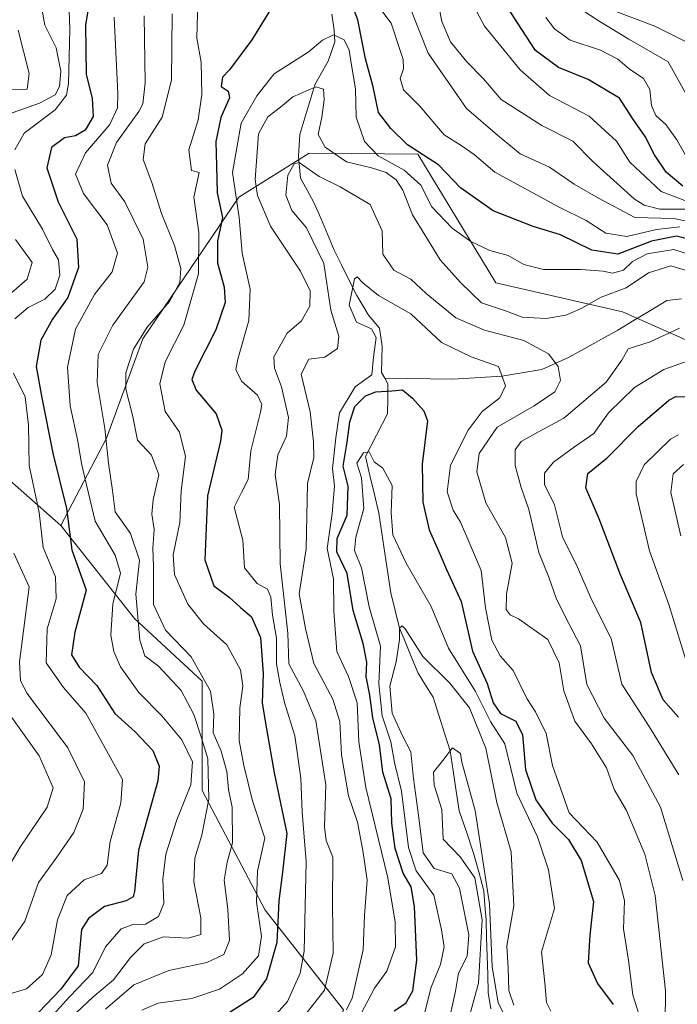
# Model space of a CAD drawing. Units: metres. Extents: x 603080 to 606471, y 4793992 to 4796357.
# Drawn here: x 604675 to 604812, y 4794186 to 4794391 of the extents above; entities that cross this region are included whole.
import ezdxf

# ---------------------------------------------------------------- set-up
doc = ezdxf.new("R2010")
doc.units = ezdxf.units.M
doc.header["$MEASUREMENT"] = 0
for name, color, linetype, lineweight in [('Arbolado forestal CxS', 92, 'Continuous', 0), ('Corriente natural lineal', 142, 'Continuous', 13), ('Curva de nivel maestra', 36, 'Continuous', 30), ('Curva de nivel normal', 36, 'Continuous', 0), ('Matorral CxS', 135, 'Continuous', 0)]:
    doc.layers.add(name, color=color, linetype=linetype, lineweight=lineweight)

# ---------------------------------------------------------------- blocks, each defined once
blk = doc.blocks.new('*U179')
at = {"layer": 'Curva de nivel normal', "color": 36, "linetype": 'Continuous', "lineweight": 0}
for points in [[(604725.35, 4794180.97, 95), (604730.69, 4794186.93, 95), (604733.3, 4794192.79, 95), (604734.14, 4794197.33, 95), (604734.57, 4794215.93, 95), (604733.74, 4794226.24, 95), (604733.4, 4794233.24, 95), (604732.18, 4794242.06, 95), (604730.01, 4794248.98, 95), (604729.08, 4794253.12, 95), (604728.35, 4794257, 95), (604728.38, 4794262.35, 95), (604727.54, 4794267.13, 95), (604727.21, 4794270.82, 95), (604726.51, 4794272.54, 95), (604724.36, 4794273.66, 95), (604721.73, 4794276.94, 95), (604721.39, 4794282.65, 95), (604719.6, 4794289.51, 95), (604721.14, 4794292.57, 95), (604722.5, 4794295.24, 95), (604723.04, 4794301.23, 95), (604725.09, 4794309.23, 95), (604725.31, 4794310.84, 95), (604724.46, 4794312.76, 95), (604721.1, 4794315.71, 95), (604719.95, 4794318.14, 95), (604720.35, 4794320.29, 95), (604722.64, 4794328.31, 95), (604722.89, 4794334.82, 95), (604721.25, 4794342.26, 95), (604720.66, 4794349.65, 95), (604719.22, 4794359.03, 95), (604721.04, 4794369.28, 95), (604724.33, 4794374.9, 95), (604727.91, 4794379.48, 95), (604734.94, 4794384.03, 95), (604737.95, 4794386.48, 95), (604740.18, 4794387.59, 95), (604742.44, 4794386.55, 95), (604743.48, 4794384.43, 95), (604743.94, 4794381.3, 95), (604744.76, 4794376.39, 95), (604744.94, 4794370.52, 95), (604746.62, 4794365.44, 95), (604749.5, 4794362.5, 95), (604754.85, 4794359.48, 95), (604758.32, 4794356.37, 95), (604760.61, 4794351.91, 95), (604764.81, 4794347.43, 95), (604768.7, 4794344.69, 95), (604772.63, 4794342.85, 95), (604776.47, 4794341.81, 95), (604779.69, 4794339.9, 95), (604783.8, 4794338.86, 95), (604791.63, 4794338.86, 95), (604796.19, 4794338.54, 95), (604798.13, 4794338.08, 95), (604800.39, 4794338.77, 95), (604802.3, 4794340.51, 95), (604805.35, 4794342.16, 95), (604810.83, 4794343.05, 95), (604814.55, 4794341.82, 95)], [(604814, 4794320, 95), (604808.81, 4794318.13, 95), (604802.67, 4794314.35, 95), (604797.29, 4794309.13, 95), (604794.25, 4794304.82, 95), (604790.25, 4794302.06, 95), (604785.88, 4794298.86, 95), (604784, 4794296.56, 95), (604783.98, 4794294.24, 95), (604786.09, 4794290, 95), (604787.76, 4794283.4, 95), (604790.88, 4794277.07, 95), (604793.78, 4794270.35, 95), (604797.81, 4794262.28, 95), (604800.09, 4794252.8, 95), (604805.75, 4794243.97, 95), (604811.86, 4794233.96, 95)]]:
    blk.add_polyline3d(points, dxfattribs=at)
blk = doc.blocks.new('*U184')
at = {"layer": 'Curva de nivel normal', "color": 36, "linetype": 'Continuous', "lineweight": 0}
for points in [[(604907.84, 4794393.89, 135), (604898.15, 4794384.56, 135), (604881.01, 4794374.43, 135), (604874.91, 4794370.62, 135), (604865.3, 4794366.82, 135), (604850.68, 4794362.83, 135), (604842.31, 4794358.99, 135), (604835.19, 4794356.28, 135), (604830.2, 4794352.7, 135), (604826.7, 4794352.19, 135), (604823.05, 4794356.68, 135), (604817.22, 4794368.4, 135), (604809.69, 4794382.01, 135), (604801.51, 4794386.71, 135), (604795.68, 4794390.26, 135), (604791.42, 4794392.98, 135)], [(604679.57, 4794393.83, 135), (604680.33, 4794389.59, 135), (604682.66, 4794384.93, 135), (604683.59, 4794380.05, 135), (604683.34, 4794376.84, 135), (604682.43, 4794375.13, 135), (604679.21, 4794373.4, 135), (604671.57, 4794370.74, 135)], [(604674.24, 4794345.12, 135), (604677.65, 4794340.35, 135), (604676.66, 4794336.85, 135), (604672.89, 4794333.61, 135)], [(604673.85, 4794280.01, 135), (604677.04, 4794272.98, 135), (604675.06, 4794257.44, 135), (604675.28, 4794253.45, 135), (604676.66, 4794250.85, 135), (604685.04, 4794239.58, 135), (604688.55, 4794232.49, 135), (604688.27, 4794226.83, 135), (604686.32, 4794221.96, 135), (604682.8, 4794216.83, 135), (604678.95, 4794211.57, 135), (604676.15, 4794203.57, 135), (604673.13, 4794199.13, 135)]]:
    blk.add_polyline3d(points, dxfattribs=at)
blk = doc.blocks.new('*U189')
at = {"layer": 'Curva de nivel normal', "color": 36, "linetype": 'Continuous', "lineweight": 0}
for points in [[(604730.79, 4794179.64, 90), (604738.37, 4794189.24, 90), (604740.14, 4794196.9, 90), (604740, 4794206.9, 90), (604740.1, 4794216.87, 90), (604738.72, 4794220.34, 90), (604738.31, 4794223.16, 90), (604738.61, 4794231.91, 90), (604736.57, 4794245.15, 90), (604733.97, 4794251.34, 90), (604730.94, 4794257.01, 90), (604730.71, 4794263.35, 90), (604729.17, 4794277.78, 90), (604729.01, 4794290.09, 90), (604728.13, 4794296.32, 90), (604728.67, 4794300.39, 90), (604730.48, 4794304.29, 90), (604730.89, 4794308.13, 90), (604729.45, 4794314.54, 90), (604727.98, 4794318.36, 90), (604727.83, 4794320.73, 90), (604730.63, 4794325.65, 90), (604733.57, 4794328.2, 90), (604735.28, 4794331.28, 90), (604735.34, 4794334.46, 90), (604733.38, 4794338.52, 90), (604727.16, 4794347.85, 90), (604724.47, 4794354.26, 90), (604723.94, 4794357.56, 90), (604724.66, 4794367.06, 90), (604726.55, 4794370.58, 90), (604729.19, 4794372.56, 90), (604731.78, 4794374.71, 90), (604736.54, 4794376.83, 90), (604738.14, 4794376.34, 90), (604738.3, 4794374.07, 90), (604737.82, 4794370.52, 90), (604737.01, 4794366.89, 90), (604738.5, 4794364.25, 90), (604742.94, 4794361.24, 90), (604748.08, 4794360, 90), (604751.14, 4794359, 90), (604753.21, 4794357.48, 90), (604754.58, 4794355.36, 90), (604756.64, 4794350.25, 90), (604759.15, 4794346.08, 90), (604762.35, 4794340.86, 90), (604766.54, 4794336.18, 90), (604770.93, 4794331.95, 90), (604775.9, 4794330.28, 90), (604779.38, 4794328.97, 90), (604784.32, 4794328.67, 90), (604788.46, 4794329.38, 90), (604791.79, 4794330.83, 90), (604795.8, 4794333.14, 90), (604800.95, 4794335.04, 90), (604805.56, 4794338.17, 90), (604810.2, 4794339.67, 90), (604814.15, 4794338.43, 90)], [(604812, 4794326.72, 90), (604805.97, 4794323.86, 90), (604801.4, 4794322.38, 90), (604800.04, 4794320.02, 90), (604796.82, 4794315.5, 90), (604788.02, 4794308.01, 90), (604782.64, 4794305.09, 90), (604779.15, 4794303.13, 90), (604777.91, 4794301.42, 90), (604777.9, 4794298.18, 90), (604779.14, 4794293.58, 90), (604780.78, 4794289.02, 90), (604782.86, 4794280.14, 90), (604784.94, 4794274.97, 90), (604786.47, 4794270.4, 90), (604789.03, 4794265.39, 90), (604791.48, 4794260.76, 90), (604792.78, 4794252.74, 90), (604796.41, 4794245.7, 90), (604802.37, 4794237.99, 90), (604808.07, 4794227.27, 90), (604812.72, 4794211.99, 90)]]:
    blk.add_polyline3d(points, dxfattribs=at)
blk = doc.blocks.new('*U199')
at = {"layer": 'Curva de nivel normal', "color": 36, "linetype": 'Continuous', "lineweight": 0}
blk.add_polyline3d([(604777.64, 4794186.12, 65), (604776.63, 4794189.17, 65), (604776.44, 4794193.82, 65), (604776.22, 4794198.44, 65), (604777.63, 4794206.74, 65), (604777.1, 4794218, 65), (604774.14, 4794228.24, 65), (604771.81, 4794239.46, 65), (604768.43, 4794247.87, 65), (604764.36, 4794253.02, 65), (604758.75, 4794258.56, 65), (604755.06, 4794264.3, 65), (604754.44, 4794264.92, 65), (604753.89, 4794264.43, 65), (604753.93, 4794262.03, 65), (604753.2, 4794257.42, 65), (604751.89, 4794252.36, 65), (604752.39, 4794246.73, 65), (604754.53, 4794242.02, 65), (604756.29, 4794238.74, 65), (604756.84, 4794233.18, 65), (604757.84, 4794225.61, 65), (604758.85, 4794217.75, 65), (604761.1, 4794214.5, 65), (604764.74, 4794213.41, 65), (604766.36, 4794210.42, 65), (604768.28, 4794200.73, 65), (604767.94, 4794196.28, 65), (604766.18, 4794192.77, 65), (604765.56, 4794189.03, 65), (604764.13, 4794182.77, 65)], dxfattribs=at)
blk = doc.blocks.new('*U202')
at = {"layer": 'Curva de nivel normal', "color": 36, "linetype": 'Continuous', "lineweight": 0}
for points in [[(604672.64, 4794188.35, 130), (604676.48, 4794189.54, 130), (604679.84, 4794192.51, 130), (604681.64, 4794196.62, 130), (604682.94, 4794203.84, 130), (604684.95, 4794208.92, 130), (604688.44, 4794212.14, 130), (604692.04, 4794213.5, 130), (604693.26, 4794215.17, 130), (604693.89, 4794220.14, 130), (604696.1, 4794228.1, 130), (604696.39, 4794233.01, 130), (604688.83, 4794246.77, 130), (604684.14, 4794252.12, 130), (604680.59, 4794257.2, 130), (604680.75, 4794264.3, 130), (604682.64, 4794270.5, 130), (604682.54, 4794275.06, 130), (604679.97, 4794281.14, 130), (604679.1, 4794288.42, 130), (604677.04, 4794298.16, 130), (604676.91, 4794306.55, 130), (604676.24, 4794312.46, 130), (604673.79, 4794317.37, 130)], [(604674.04, 4794328.66, 130), (604676.82, 4794330.96, 130), (604680.29, 4794332.74, 130), (604682.44, 4794334.76, 130), (604683.44, 4794337.72, 130), (604683.14, 4794340.85, 130), (604681.92, 4794343, 130), (604679.78, 4794347.23, 130), (604675.65, 4794354.1, 130), (604674.08, 4794359.64, 130)], [(604674.1, 4794363.71, 130), (604676.03, 4794367.16, 130), (604682.46, 4794372.05, 130), (604684.76, 4794375.07, 130), (604685.23, 4794377.48, 130), (604685.49, 4794388.72, 130), (604685.2, 4794396.62, 130), (604686.16, 4794410.3, 130), (604685.8, 4794423.38, 130), (604687.04, 4794431.1, 130), (604690.53, 4794436.43, 130), (604694, 4794441.64, 130), (604694.09, 4794449.36, 130), (604694.96, 4794456.52, 130), (604694.65, 4794459.52, 130), (604693.72, 4794460.84, 130), (604688.55, 4794465.24, 130), (604686.02, 4794468.39, 130), (604686.07, 4794473, 130), (604688.43, 4794485.57, 130), (604688.06, 4794495.98, 130), (604686.76, 4794510.68, 130), (604685.14, 4794518.62, 130), (604683.8, 4794522.41, 130)], [(604784.28, 4794391.2, 130), (604786.06, 4794388.81, 130), (604789.33, 4794386.5, 130), (604795.6, 4794384.38, 130), (604799.25, 4794382.52, 130), (604801.55, 4794380.56, 130), (604804.54, 4794378.56, 130), (604805.89, 4794376.23, 130), (604806.24, 4794372.94, 130), (604807.15, 4794370.84, 130), (604809.16, 4794369, 130), (604811.46, 4794365.77, 130), (604814.72, 4794360.02, 130)]]:
    blk.add_polyline3d(points, dxfattribs=at)
blk = doc.blocks.new('*U220')
at = {"layer": 'Curva de nivel normal', "color": 36, "linetype": 'Continuous', "lineweight": 0}
blk.add_polyline3d([(604776.55, 4794182.38, 60), (604774.39, 4794186.59, 60), (604773.17, 4794194.16, 60), (604772.57, 4794207.14, 60), (604769.59, 4794226.57, 60), (604766.87, 4794236.57, 60), (604766.54, 4794238.38, 60), (604764.92, 4794239.57, 60), (604762.93, 4794236.92, 60), (604760.96, 4794234.5, 60), (604761.12, 4794231.79, 60), (604762.7, 4794226.74, 60), (604762.99, 4794220.57, 60), (604766.49, 4794216.9, 60), (604769.57, 4794212.55, 60), (604771.06, 4794203.83, 60), (604770.31, 4794190.72, 60), (604768.19, 4794182.88, 60)], dxfattribs=at)
blk = doc.blocks.new('*U226')
at = {"layer": 'Curva de nivel normal', "color": 36, "linetype": 'Continuous', "lineweight": 0}
blk.add_polyline3d([(604785.29, 4794184.9, 70), (604784.44, 4794186.72, 70), (604784.1, 4794190.8, 70), (604783.4, 4794197.23, 70), (604786.06, 4794206.24, 70), (604784.86, 4794214.24, 70), (604782.56, 4794221.06, 70), (604778.28, 4794230.12, 70), (604775.74, 4794240.36, 70), (604772.77, 4794245.06, 70), (604769.7, 4794251.24, 70), (604764.07, 4794260.24, 70), (604760.5, 4794268.92, 70), (604755.32, 4794277.89, 70), (604752.52, 4794283.82, 70), (604752.15, 4794288.37, 70), (604752.36, 4794294.06, 70), (604750.44, 4794297.65, 70), (604748.66, 4794298.94, 70), (604747.63, 4794301.01, 70), (604746.42, 4794300.83, 70), (604745.06, 4794298.67, 70), (604746.05, 4794295.65, 70), (604746.54, 4794289.26, 70), (604744.82, 4794283.33, 70), (604744.55, 4794280.5, 70), (604746.01, 4794276.94, 70), (604747.62, 4794268.86, 70), (604749.95, 4794260.7, 70), (604749.64, 4794252.84, 70), (604750.33, 4794246.2, 70), (604752.12, 4794240.8, 70), (604752.85, 4794236.54, 70), (604754.3, 4794230.56, 70), (604755.8, 4794218.9, 70), (604757.34, 4794214.06, 70), (604761.05, 4794209, 70), (604762.66, 4794201.81, 70), (604763.18, 4794198.25, 70), (604762.42, 4794194.57, 70), (604760.46, 4794189.9, 70), (604758.91, 4794183.57, 70)], dxfattribs=at)
blk = doc.blocks.new('*U239')
at = {"layer": 'Curva de nivel maestra', "color": 36, "linetype": 'Continuous', "lineweight": 30}
blk.add_polyline3d([(604752.83, 4794184.99, 75), (604755.24, 4794186.58, 75), (604756.68, 4794189.12, 75), (604757.54, 4794195.48, 75), (604757.04, 4794206.65, 75), (604756.34, 4794210.68, 75), (604754.66, 4794213.51, 75), (604753, 4794218.68, 75), (604752.33, 4794223.94, 75), (604752.21, 4794228.95, 75), (604750.42, 4794234.53, 75), (604749.78, 4794240.18, 75), (604748.4, 4794245.8, 75), (604747.72, 4794250.48, 75), (604746.96, 4794254.35, 75), (604747.11, 4794257.36, 75), (604746.38, 4794261.23, 75), (604744.3, 4794268.07, 75), (604743.04, 4794275.78, 75), (604740.88, 4794280.24, 75), (604740.99, 4794283.05, 75), (604743.03, 4794287.84, 75), (604743.23, 4794293.89, 75), (604742.25, 4794298.03, 75), (604743.07, 4794303.01, 75), (604743.6, 4794307.24, 75), (604744.66, 4794310.44, 75), (604746.86, 4794312.67, 75), (604749.02, 4794313.45, 75), (604752.29, 4794313.65, 75), (604754.51, 4794313.9, 75), (604756.59, 4794312.19, 75), (604758.98, 4794309.55, 75), (604759.7, 4794307.46, 75), (604758.62, 4794298.43, 75), (604758.74, 4794290.55, 75), (604760.09, 4794284.79, 75), (604762.04, 4794280.44, 75), (604763.64, 4794276.59, 75), (604766.68, 4794269.96, 75), (604769.04, 4794259.64, 75), (604772.08, 4794252.92, 75), (604773.34, 4794248.91, 75), (604774.89, 4794246.66, 75), (604778.07, 4794245.07, 75), (604779.43, 4794242.28, 75), (604780.08, 4794235.06, 75), (604782.24, 4794228.74, 75), (604785.62, 4794223.9, 75), (604788.97, 4794220.54, 75), (604791.65, 4794216.17, 75), (604794.15, 4794207.67, 75), (604793.42, 4794200.64, 75), (604793.08, 4794194.91, 75), (604794.99, 4794190.61, 75), (604798.28, 4794186.26, 75)], dxfattribs=at)
blk = doc.blocks.new('*U242')
at = {"layer": 'Curva de nivel maestra', "color": 36, "linetype": 'Continuous', "lineweight": 30}
for points in [[(604812.7, 4794356.21, 125), (604809.28, 4794359.08, 125), (604806.82, 4794362.68, 125), (604804.88, 4794366.48, 125), (604802.33, 4794370.18, 125), (604799.55, 4794374.48, 125), (604793.05, 4794378.32, 125), (604786.88, 4794380.82, 125), (604782.16, 4794384.34, 125), (604778.4, 4794390.08, 125), (604774.3, 4794396.54, 125)], [(604691.18, 4794404.48, 125), (604688.75, 4794389.57, 125), (604688.86, 4794379.46, 125), (604690.11, 4794374.35, 125), (604690.32, 4794370.65, 125), (604688.65, 4794367.78, 125), (604686.63, 4794366.64, 125), (604684.4, 4794366.2, 125), (604681.68, 4794364.22, 125), (604680.74, 4794359.98, 125), (604683.08, 4794352.92, 125), (604686.94, 4794345.16, 125), (604687.31, 4794339.26, 125), (604685.09, 4794333.07, 125), (604681.88, 4794328.56, 125), (604679.44, 4794324.23, 125), (604678.48, 4794318.72, 125), (604679.67, 4794312.2, 125), (604681.97, 4794300.72, 125), (604684.82, 4794289.25, 125), (604685.88, 4794280.66, 125), (604688.88, 4794272.3, 125), (604686.54, 4794263.58, 125), (604685.85, 4794258.9, 125), (604687.41, 4794256.33, 125), (604691.06, 4794252.52, 125), (604694.81, 4794246.68, 125), (604699.03, 4794242.87, 125), (604702.74, 4794239.01, 125), (604704.06, 4794235.73, 125), (604703.76, 4794232.73, 125), (604699.74, 4794218.34, 125), (604698.88, 4794209.76, 125), (604698.63, 4794208.64, 125), (604697.17, 4794207.77, 125), (604692.65, 4794206.6, 125), (604689.37, 4794204.13, 125), (604687.92, 4794201.86, 125), (604687.24, 4794194.27, 125), (604683.6, 4794189.45, 125), (604676, 4794181.51, 125)]]:
    blk.add_polyline3d(points, dxfattribs=at)

msp = doc.modelspace()

# ---------------------------------------------------------------- linework, layer by layer
at = {"layer": 'Arbolado forestal CxS', "color": 92, "linetype": 'Continuous', "lineweight": 0}
for points in [[(604911.31, 4794562.82, 241.77), (604909.39, 4794541.28, 232.68), (604892.1, 4794492.98, 210.32), (604891.01, 4794470.7, 197.9), (604894.34, 4794449.22, 178.75), (604897.08, 4794426.45, 159.62), (604891.43, 4794407.17, 153.67), (604880.26, 4794382.61, 140.2), (604832.76, 4794326.2, 109.77), (604824.11, 4794319.53, 105.67), (604800.2, 4794330.08, 88.47), (604773.93, 4794336.09, 90.29), (604757.69, 4794362.81, 97.31), (604743.92, 4794362.95, 87.77), (604735.13, 4794363.03, 85.9), (604720.53, 4794353.91, 93.01), (604700.63, 4794324.47, 106.34), (604693.12, 4794303.86, 113.19), (604683.62, 4794285.72, 124.56)], [(604911.31, 4794562.82, 241.77), (604909.39, 4794541.28, 232.68), (604892.1, 4794492.98, 210.32), (604891.01, 4794470.7, 197.9), (604894.34, 4794449.22, 178.75), (604897.08, 4794426.45, 159.62), (604891.43, 4794407.17, 153.67), (604880.26, 4794382.61, 140.2), (604832.76, 4794326.2, 109.77), (604824.11, 4794319.53, 105.67), (604800.2, 4794330.08, 88.47), (604773.93, 4794336.09, 90.29), (604757.69, 4794362.81, 97.31), (604743.92, 4794362.95, 87.77), (604735.13, 4794363.03, 85.9), (604720.53, 4794353.91, 93.01), (604700.63, 4794324.47, 106.34), (604693.12, 4794303.86, 113.19), (604683.62, 4794285.72, 124.56)], [(604909.39, 4794541.28, 232.68), (604892.1, 4794492.98, 210.32), (604891.01, 4794470.7, 197.9), (604894.34, 4794449.22, 178.75), (604897.08, 4794426.45, 159.62), (604891.43, 4794407.17, 153.67), (604880.26, 4794382.61, 140.2), (604832.76, 4794326.2, 109.77), (604824.11, 4794319.53, 105.67), (604800.2, 4794330.08, 88.47), (604773.93, 4794336.09, 90.29), (604757.69, 4794362.81, 97.31), (604743.92, 4794362.95, 87.77), (604735.13, 4794363.03, 85.9), (604720.53, 4794353.91, 93.01), (604700.63, 4794324.47, 106.34), (604693.12, 4794303.86, 113.19), (604683.62, 4794285.72, 124.56), (604683.62, 4794285.72, 124.56), (604666.37, 4794300.9, 137.84)], [(604742.26, 4794185.2, 77.38), (604726.01, 4794205.88, 100.72), (604712.96, 4794230.71, 113.89), (604712.96, 4794253.42, 109.9), (604698.9, 4794266.4, 114.04), (604683.62, 4794285.72, 124.56), (604693.12, 4794303.86, 113.19), (604700.63, 4794324.47, 106.34), (604720.53, 4794353.91, 93.01), (604735.13, 4794363.03, 85.9), (604743.92, 4794362.95, 87.77), (604757.69, 4794362.81, 97.31), (604773.93, 4794336.09, 90.29), (604800.2, 4794330.08, 88.47), (604824.11, 4794319.53, 105.67), (604832.76, 4794326.2, 109.77), (604880.26, 4794382.61, 140.2), (604891.43, 4794407.17, 153.67), (604897.08, 4794426.45, 159.62), (604894.34, 4794449.22, 178.75), (604891.01, 4794470.7, 197.9), (604892.1, 4794492.98, 210.32), (604909.39, 4794541.28, 232.68)], [(604540.92, 4794521.56, 247.61), (604548.02, 4794503.09, 228.5), (604548.02, 4794473.26, 223.48), (604538.08, 4794451.96, 245.1), (604536.47, 4794451.79, 246.4), (604544.89, 4794443.37, 240.03), (604556.91, 4794428.34, 234.35), (604566.68, 4794414.81, 222.31), (604569.69, 4794402.79, 217.24), (604562.92, 4794377.5, 214.45), (604553.91, 4794363.22, 223.12), (604558.42, 4794348.19, 222.9), (604576.96, 4794336.22, 212.07), (604597.99, 4794324.19, 194.44), (604621.29, 4794316.68, 168.5), (604666.37, 4794300.9, 137.84), (604683.62, 4794285.72, 124.56)], [(604683.62, 4794285.72, 124.56), (604698.9, 4794266.4, 114.04), (604712.96, 4794253.42, 109.9), (604712.96, 4794230.71, 113.89), (604726.01, 4794205.88, 100.72), (604742.26, 4794185.2, 77.38), (604736.35, 4794165.99, 63.26), (604708.28, 4794158.6, 76.03), (604663.95, 4794154.17, 89.2), (604661, 4794145.31, 86.05), (604656.72, 4794127.96, 78.23), (604641.58, 4794106.33, 69.86), (604615.62, 4794090.1, 72.73), (604622.11, 4794069.55, 64.9), (604638.33, 4794043.6, 34.7), (604631.69, 4794016.13, 34.58)]]:
    msp.add_polyline3d(points, dxfattribs=at)
at = {"layer": 'Corriente natural lineal', "color": 142, "linetype": 'Continuous', "lineweight": 13}
for points in [[(604739.84, 4794391.92, 97.25), (604740.37, 4794388.59, 96.46), (604740.48, 4794386.15, 95.18), (604739.1, 4794382.13, 93.91), (604737.71, 4794379.68, 93.31), (604736.33, 4794377.22, 91.75), (604735.29, 4794373.78, 89.3), (604734.25, 4794370.33, 88.24), (604733.21, 4794366.89, 87.36), (604732.97, 4794362.34, 86.99), (604733.38, 4794357.85, 84.86), (604734.76, 4794355.33, 83.82), (604736.14, 4794352.81, 82.93), (604737.55, 4794349.5, 82.5), (604738.96, 4794346.18, 82.54), (604740.37, 4794342.86, 82.16), (604741.92, 4794339.73, 81.55), (604743.48, 4794336.59, 81.23), (604745.03, 4794333.45, 79.71), (604747.46, 4794329.42, 78.56), (604749.79, 4794326.67, 78.66), (604750.32, 4794322.97, 78.93), (604750.24, 4794320.23, 78.37), (604750.16, 4794317.49, 77.44), (604750.85, 4794316.28, 76.27)], [(604812.44, 4794332.81, 87.11), (604809.38, 4794332.44, 86.12), (604806, 4794330.39, 86.33), (604802.61, 4794328.35, 87.78), (604799.22, 4794326.3, 88.37), (604795.81, 4794324.4, 87.96), (604792.4, 4794322.49, 87.52), (604788.99, 4794320.59, 86.36), (604786.23, 4794319.34, 84.81), (604783.48, 4794318.08, 83.42), (604779.32, 4794317.39, 81.69), (604775.17, 4794316.71, 80.07), (604771.76, 4794316.5, 79.26), (604768.36, 4794316.3, 78.87), (604764.96, 4794316.1, 78.23), (604760.26, 4794316.16, 76.65), (604755.56, 4794316.22, 75.03), (604750.85, 4794316.28, 76.27)], [(604751.51, 4794315.13, 75.31), (604751.46, 4794312.01, 73.6), (604751.4, 4794308.89, 71.62), (604749.11, 4794304.48, 71.06), (604746.82, 4794300.07, 70.68), (604747.76, 4794296.13, 69.92), (604748.71, 4794292.19, 69.61), (604749.65, 4794288.26, 69.89), (604750.27, 4794284.12, 69.24), (604750.89, 4794279.98, 68.21), (604751.51, 4794275.85, 66.94), (604752.13, 4794271.71, 66.01), (604753.01, 4794268.07, 65.33), (604753.89, 4794264.43, 65.95), (604755.2, 4794261.3, 65.69), (604756.5, 4794258.17, 64.51), (604757.81, 4794255.05, 62.92), (604759.34, 4794252.57, 62.46), (604760.88, 4794250.08, 62.29), (604762.06, 4794246.36, 61.97), (604763.25, 4794242.64, 61.82), (604764.43, 4794238.91, 60.53), (604765.06, 4794234.76, 59.78), (604765.69, 4794230.6, 58.94), (604766.32, 4794226.45, 58.05), (604767.8, 4794222.09, 58.89), (604769.28, 4794217.72, 59.59), (604770.35, 4794213.81, 61.06), (604771.41, 4794209.9, 62.21), (604771.64, 4794206.89, 62.67), (604771.87, 4794203.88, 62.61), (604771.99, 4794200.09, 63.14), (604772.11, 4794196.31, 63.38), (604772.23, 4794192.53, 63.27), (604772.34, 4794188.75, 62.92), (604772.86, 4794185.4, 60.81)], [(604750.85, 4794316.28, 76.27), (604751.51, 4794315.13, 75.31)]]:
    msp.add_polyline3d(points, dxfattribs=at)
at = {"layer": 'Curva de nivel maestra', "color": 36, "linetype": 'Continuous', "lineweight": 30}
for points in [[(604813.88, 4794345.15, 100), (604811.41, 4794345.8, 100), (604806.19, 4794344.73, 100), (604799.25, 4794342.07, 100), (604793.84, 4794342.88, 100), (604787.31, 4794346.04, 100), (604781.67, 4794347.78, 100), (604773.32, 4794351.05, 100), (604766.58, 4794355.85, 100), (604761.98, 4794360.64, 100), (604755.6, 4794364.75, 100), (604752.13, 4794368.12, 100), (604749.54, 4794371.48, 100), (604748.45, 4794376.77, 100), (604746.83, 4794382.63, 100), (604745.27, 4794390.68, 100), (604739.15, 4794406.56, 100)], [(604729.88, 4794397.44, 100), (604723.26, 4794386.55, 100), (604718.63, 4794380.36, 100), (604717.15, 4794378.8, 100), (604716.87, 4794376.9, 100), (604718.37, 4794375.92, 100), (604718.64, 4794374.49, 100), (604716.82, 4794370.46, 100), (604715.78, 4794365.48, 100), (604715.9, 4794360.37, 100), (604716.06, 4794354.76, 100), (604717.14, 4794349.7, 100), (604716.17, 4794344.76, 100), (604716.12, 4794340.23, 100), (604717.52, 4794335.23, 100), (604717.7, 4794332.03, 100), (604715.78, 4794326.36, 100), (604711.4, 4794317.76, 100), (604710.81, 4794316.07, 100), (604711.72, 4794313.83, 100), (604715.87, 4794308.93, 100), (604717.04, 4794305.53, 100), (604716.78, 4794303.24, 100), (604714.04, 4794291.9, 100), (604713.54, 4794278.62, 100), (604715.34, 4794273.18, 100), (604718.59, 4794270.83, 100), (604720.92, 4794268.72, 100), (604723.16, 4794266.74, 100), (604725.06, 4794262.47, 100), (604725.61, 4794255.02, 100), (604725.4, 4794248.85, 100), (604726.28, 4794243.48, 100), (604727.9, 4794234.35, 100), (604730.52, 4794221.81, 100), (604729.61, 4794213.72, 100), (604728.84, 4794207.78, 100), (604728.46, 4794199.16, 100), (604726.28, 4794191.6, 100), (604723.53, 4794187.75, 100), (604716.3, 4794183.1, 100)], [(604811.84, 4794245.96, 100), (604808.66, 4794249.5, 100), (604806.19, 4794255.17, 100), (604804.03, 4794265.56, 100), (604799.76, 4794275.51, 100), (604795.36, 4794287.14, 100), (604792.61, 4794293.54, 100), (604792.98, 4794296.52, 100), (604797.03, 4794299.75, 100), (604803.47, 4794306.29, 100), (604809.84, 4794311.72, 100), (604811.25, 4794312.5, 100), (604813.65, 4794312.41, 100)]]:
    msp.add_polyline3d(points, dxfattribs=at)
at = {"layer": 'Curva de nivel normal', "color": 36, "linetype": 'Continuous', "lineweight": 0}
for points in [[(604816.6, 4794351.88, 120), (604808.22, 4794355.08, 120), (604801.69, 4794361.13, 120), (604798.97, 4794365.51, 120), (604793.31, 4794370.7, 120), (604785.04, 4794374.98, 120), (604778.96, 4794380.35, 120), (604771.58, 4794389.43, 120), (604767.1, 4794397.77, 120)], [(604712.02, 4794394.56, 105), (604711.88, 4794386.89, 105), (604712.76, 4794381.89, 105), (604712.89, 4794375.21, 105), (604712.1, 4794369.97, 105), (604710.17, 4794363.75, 105), (604710.77, 4794359.4, 105), (604712.32, 4794358.98, 105), (604711.25, 4794353.92, 105), (604712.25, 4794346.58, 105), (604712.17, 4794337.99, 105), (604709.13, 4794327.32, 105), (604705.28, 4794319.7, 105), (604704.14, 4794315.14, 105), (604705.3, 4794309.36, 105), (604708.23, 4794305.11, 105), (604709.49, 4794300.02, 105), (604708.62, 4794292.93, 105), (604708.34, 4794286.36, 105), (604706.92, 4794279.6, 105), (604707.18, 4794275.55, 105), (604709.96, 4794269.4, 105), (604713.22, 4794265.34, 105), (604718.07, 4794260.95, 105), (604720.89, 4794255.79, 105), (604721.37, 4794252.35, 105), (604720.78, 4794247.9, 105), (604720.66, 4794241.1, 105), (604721.63, 4794235.87, 105), (604723.39, 4794228.57, 105), (604725.96, 4794220.78, 105), (604724.45, 4794213.95, 105), (604724.23, 4794207.5, 105), (604725.28, 4794200.47, 105), (604724.64, 4794196.41, 105), (604721.35, 4794192.67, 105), (604716.58, 4794189.44, 105), (604710.8, 4794187.51, 105), (604703.8, 4794186.55, 105), (604700.44, 4794185.13, 105)], [(604812.11, 4794347.76, 105), (604807.23, 4794347.18, 105), (604801.11, 4794345.76, 105), (604796.71, 4794346.44, 105), (604792.63, 4794349.03, 105), (604787.04, 4794351.79, 105), (604781.62, 4794354.82, 105), (604773.72, 4794359.06, 105), (604769.4, 4794362.78, 105), (604766.7, 4794364.64, 105), (604763.21, 4794366.82, 105), (604758.16, 4794372.76, 105), (604754.77, 4794376.19, 105), (604754.05, 4794378.5, 105), (604754.71, 4794380.56, 105), (604754.7, 4794382.45, 105), (604753.89, 4794384.78, 105), (604752.17, 4794390.01, 105), (604748.97, 4794394.22, 105)], [(604815.56, 4794348.5, 110), (604810.82, 4794349.43, 110), (604802.76, 4794349.66, 110), (604795.21, 4794353.66, 110), (604790.15, 4794356.59, 110), (604785.04, 4794360.14, 110), (604778.98, 4794362.86, 110), (604774.22, 4794366.79, 110), (604767.8, 4794372.29, 110), (604759.85, 4794383.81, 110), (604756.24, 4794392.84, 110)], [(604761.95, 4794394.28, 115), (604762.67, 4794390.37, 115), (604764.53, 4794386.14, 115), (604767.9, 4794381.99, 115), (604771.36, 4794378.44, 115), (604775.02, 4794374.15, 115), (604783.48, 4794368.78, 115), (604789.87, 4794365.54, 115), (604794.14, 4794361.26, 115), (604802.63, 4794353.57, 115), (604804.72, 4794352.2, 115), (604807.98, 4794351.43, 115), (604813.74, 4794351.39, 115)], [(604798.47, 4794392.58, 140), (604806.88, 4794389.38, 140), (604814.92, 4794385.38, 140), (604823.5, 4794368.97, 140), (604826.78, 4794361.75, 140), (604828.07, 4794361.64, 140), (604832.73, 4794363.14, 140), (604838.95, 4794364.51, 140), (604845.62, 4794367.02, 140), (604848.62, 4794367.34, 140), (604851.29, 4794366.52, 140), (604857.29, 4794366.86, 140), (604865.62, 4794369.58, 140), (604870.74, 4794372.68, 140), (604875.09, 4794374.71, 140), (604879.07, 4794376.77, 140), (604883.95, 4794378.1, 140), (604887.05, 4794380, 140), (604892, 4794385.14, 140), (604900.05, 4794393.04, 140)], [(604694.69, 4794391.23, 120), (604695.48, 4794375.42, 120), (604695.39, 4794372.43, 120), (604693.76, 4794369, 120), (604688.76, 4794363.09, 120), (604686.68, 4794358.69, 120), (604688.32, 4794354.66, 120), (604693.22, 4794348.15, 120), (604695.38, 4794342.28, 120), (604694.28, 4794338.38, 120), (604690.58, 4794333.69, 120), (604686.64, 4794326.51, 120), (604685, 4794318.57, 120), (604685.56, 4794310.56, 120), (604687.12, 4794303.23, 120), (604687.88, 4794298.63, 120), (604688.95, 4794294.16, 120), (604690.73, 4794286.64, 120), (604694.92, 4794279.57, 120), (604696, 4794275.83, 120), (604694.44, 4794269.4, 120), (604694, 4794262.94, 120), (604694.61, 4794259.55, 120), (604695.99, 4794256.35, 120), (604699.81, 4794251.08, 120), (604704.6, 4794246.21, 120), (604708.73, 4794241.22, 120), (604710.92, 4794236.65, 120), (604710.61, 4794231.9, 120), (604707.69, 4794224.64, 120), (604705.39, 4794217.52, 120), (604704.81, 4794212.31, 120), (604705, 4794207.24, 120), (604703.88, 4794204.57, 120), (604701.16, 4794202.98, 120), (604698.66, 4794202.88, 120), (604696.13, 4794201.98, 120), (604692.9, 4794198.24, 120), (604690.28, 4794192.9, 120), (604685.42, 4794187.84, 120), (604679.4, 4794181.22, 120)], [(604683.37, 4794181.31, 115), (604690.26, 4794187.8, 115), (604694.57, 4794191.4, 115), (604698.09, 4794196, 115), (604700.91, 4794198.84, 115), (604704.96, 4794200.33, 115), (604710.04, 4794200.02, 115), (604712.7, 4794200.83, 115), (604712.71, 4794204.24, 115), (604711.24, 4794211.76, 115), (604711.4, 4794216.64, 115), (604712.91, 4794221.41, 115), (604714.35, 4794228.91, 115), (604714.16, 4794237.26, 115), (604712.72, 4794241.87, 115), (604711.22, 4794246.51, 115), (604708.62, 4794251.44, 115), (604703.89, 4794256.5, 115), (604701.06, 4794258.66, 115), (604700.01, 4794261.95, 115), (604699.2, 4794271.47, 115), (604699.94, 4794278.55, 115), (604698.05, 4794284.09, 115), (604694.87, 4794288.55, 115), (604694.37, 4794292.98, 115), (604693.48, 4794298.66, 115), (604692.72, 4794305.88, 115), (604691.14, 4794315.41, 115), (604691.37, 4794321.22, 115), (604694.41, 4794327.31, 115), (604700.94, 4794336.32, 115), (604701.69, 4794339.33, 115), (604700.68, 4794345.16, 115), (604696.89, 4794352.95, 115), (604694.05, 4794356.8, 115), (604693.32, 4794360.56, 115), (604695.2, 4794365.23, 115), (604699.81, 4794371.67, 115), (604700.67, 4794373.28, 115), (604701.09, 4794377.66, 115), (604700.94, 4794391.54, 115)], [(604706.74, 4794391.94, 110), (604706.59, 4794378.17, 110), (604704.62, 4794370.5, 110), (604701.1, 4794364.95, 110), (604700.68, 4794361.72, 110), (604702.51, 4794356.93, 110), (604704.54, 4794350.49, 110), (604707.23, 4794343.88, 110), (604708.51, 4794339.11, 110), (604708.29, 4794336.17, 110), (604706.17, 4794332.21, 110), (604701.51, 4794326.92, 110), (604698.7, 4794322.36, 110), (604697.11, 4794317.4, 110), (604697.14, 4794314.03, 110), (604698.51, 4794308.63, 110), (604699.53, 4794303.42, 110), (604702.43, 4794300.36, 110), (604703.95, 4794296.22, 110), (604702.78, 4794291.05, 110), (604702.5, 4794288.11, 110), (604702.96, 4794284.92, 110), (604702.72, 4794281, 110), (604702.87, 4794277.2, 110), (604702.87, 4794269.33, 110), (604705.32, 4794263.96, 110), (604710.68, 4794258.43, 110), (604714.65, 4794251.3, 110), (604715.38, 4794246.58, 110), (604715.24, 4794242.69, 110), (604716.88, 4794238.88, 110), (604718.08, 4794234.64, 110), (604718.39, 4794230.9, 110), (604719.21, 4794227.24, 110), (604719.28, 4794219.81, 110), (604718.15, 4794215.85, 110), (604717.49, 4794212.1, 110), (604718.28, 4794206.08, 110), (604718.66, 4794199.53, 110), (604717.42, 4794196.64, 110), (604713.9, 4794195, 110), (604706.05, 4794193.35, 110), (604698.8, 4794190.38, 110), (604692.88, 4794185.32, 110)], [(604664.99, 4794376.27, 140), (604676.63, 4794376.33, 140), (604677.02, 4794379.6, 140), (604674.75, 4794388.55, 140)], [(604742.94, 4794185.2, 85), (604744.08, 4794187.61, 85), (604746.34, 4794197.62, 85), (604746.62, 4794204.72, 85), (604747.22, 4794212.09, 85), (604746.27, 4794218.22, 85), (604745.22, 4794224.15, 85), (604743.3, 4794229.57, 85), (604741.9, 4794238.09, 85), (604741.56, 4794245.01, 85), (604740.04, 4794249.66, 85), (604736.12, 4794257.04, 85), (604734.41, 4794264.35, 85), (604733.1, 4794271.57, 85), (604734.51, 4794280.9, 85), (604734.82, 4794294.46, 85), (604736.1, 4794299.83, 85), (604736.07, 4794303.12, 85), (604735.39, 4794309.32, 85), (604733.52, 4794317.15, 85), (604735.06, 4794320.26, 85), (604738.43, 4794320.65, 85), (604741.03, 4794322.48, 85), (604741.31, 4794325.02, 85), (604739.68, 4794330.43, 85), (604738.18, 4794340.12, 85), (604734.61, 4794347.54, 85), (604731.54, 4794351.14, 85), (604730.35, 4794354.31, 85), (604730.74, 4794358.49, 85), (604732.04, 4794360.83, 85), (604733.07, 4794361.1, 85), (604737.23, 4794358.16, 85), (604741.58, 4794356.07, 85), (604747.8, 4794352.37, 85), (604750.32, 4794346.93, 85), (604750.47, 4794342.08, 85), (604752.72, 4794338.75, 85), (604756.24, 4794336.88, 85), (604759.48, 4794333.9, 85), (604765.61, 4794328.86, 85), (604771.54, 4794326.28, 85), (604779.74, 4794324.1, 85), (604784.82, 4794321.37, 85), (604786.82, 4794318.76, 85), (604787.35, 4794315.8, 85), (604786.16, 4794313.48, 85), (604781.86, 4794310.57, 85), (604774.18, 4794306.16, 85), (604770.45, 4794300.66, 85), (604769.99, 4794296.85, 85), (604771.81, 4794290.42, 85), (604775.92, 4794283.24, 85), (604777.33, 4794277.9, 85), (604776.14, 4794271.47, 85), (604776.06, 4794268.26, 85), (604776.86, 4794267.2, 85), (604778.64, 4794266.37, 85), (604784.69, 4794262.04, 85), (604787.03, 4794257.24, 85), (604788.01, 4794251.38, 85), (604790.3, 4794245.08, 85), (604793.76, 4794240.36, 85), (604796.91, 4794235.4, 85), (604798.47, 4794230.94, 85), (604801, 4794226.55, 85), (604804.8, 4794217.48, 85), (604806.97, 4794208.9, 85), (604809.11, 4794189.1, 85), (604809.05, 4794182.48, 85)], [(604745.94, 4794184.41, 80), (604748.75, 4794189.68, 80), (604751.28, 4794193.18, 80), (604753.08, 4794198.24, 80), (604752.99, 4794203.4, 80), (604751.51, 4794212.57, 80), (604746.89, 4794231.34, 80), (604745.5, 4794240.8, 80), (604745.1, 4794248.9, 80), (604743.32, 4794254.38, 80), (604740.9, 4794259.57, 80), (604740.28, 4794267.92, 80), (604740.2, 4794274.66, 80), (604738.89, 4794280.92, 80), (604739.93, 4794288.24, 80), (604740.4, 4794293.9, 80), (604739.98, 4794297.56, 80), (604740.73, 4794303.92, 80), (604741.46, 4794309.15, 80), (604744.72, 4794314.51, 80), (604748.18, 4794317.04, 80), (604748.54, 4794320.7, 80), (604749.1, 4794324.78, 80), (604748.08, 4794326.54, 80), (604745, 4794327.94, 80), (604743.49, 4794331.44, 80), (604744.59, 4794336.93, 80), (604745.13, 4794337.32, 80), (604746.31, 4794336.11, 80), (604749.54, 4794333.47, 80), (604756.29, 4794329.68, 80), (604762.62, 4794323.7, 80), (604768.76, 4794320.72, 80), (604774.44, 4794318.71, 80), (604775.89, 4794314.7, 80), (604774.72, 4794312.26, 80), (604771.09, 4794309.38, 80), (604768.15, 4794305.55, 80), (604764.47, 4794298.26, 80), (604763.8, 4794292.74, 80), (604765.06, 4794288.92, 80), (604766.56, 4794286.44, 80), (604768.07, 4794282.86, 80), (604770.86, 4794276.39, 80), (604771.73, 4794268.65, 80), (604773.08, 4794261.91, 80), (604774.83, 4794258.69, 80), (604777.48, 4794255.59, 80), (604780.31, 4794249.8, 80), (604782.12, 4794247.04, 80), (604784.36, 4794242.52, 80), (604785.65, 4794235.91, 80), (604789.12, 4794226.09, 80), (604794.97, 4794219.97, 80), (604799.59, 4794212, 80), (604800.62, 4794207.79, 80), (604800.38, 4794201.95, 80), (604801.44, 4794195.38, 80), (604802.32, 4794188.28, 80), (604804.09, 4794182.71, 80)], [(604813.89, 4794256.02, 105), (604809.81, 4794269.31, 105), (604805.83, 4794280.45, 105), (604803.04, 4794292.33, 105), (604803.02, 4794294.83, 105), (604804.68, 4794298.32, 105), (604810.15, 4794303.68, 105), (604811.83, 4794304.58, 105)], [(604812.29, 4794283.58, 110), (604810.26, 4794292.57, 110), (604810.74, 4794296.43, 110), (604812.88, 4794298.4, 110)], [(604670.78, 4794211.51, 140), (604675.18, 4794218.94, 140), (604680.8, 4794227.25, 140), (604682.06, 4794231.23, 140), (604679.12, 4794237.88, 140), (604671.54, 4794248.56, 140)]]:
    msp.add_polyline3d(points, dxfattribs=at)
at = {"layer": 'Matorral CxS', "color": 135, "linetype": 'Continuous', "lineweight": 0}
for points in [[(604540.92, 4794521.56, 247.61), (604548.02, 4794503.09, 228.5), (604548.02, 4794473.26, 223.48), (604538.08, 4794451.96, 245.1), (604536.47, 4794451.79, 246.4), (604544.89, 4794443.37, 240.03), (604556.91, 4794428.34, 234.35), (604566.68, 4794414.81, 222.31), (604569.69, 4794402.79, 217.24), (604562.92, 4794377.5, 214.45), (604553.91, 4794363.22, 223.12), (604558.42, 4794348.19, 222.9), (604576.96, 4794336.22, 212.07), (604597.99, 4794324.19, 194.44), (604621.29, 4794316.68, 168.5), (604666.37, 4794300.9, 137.84), (604683.62, 4794285.72, 124.56), (604698.9, 4794266.4, 114.04), (604712.96, 4794253.42, 109.9), (604712.96, 4794230.71, 113.89), (604726.01, 4794205.88, 100.72), (604742.26, 4794185.2, 77.38)], [(604540.92, 4794521.56, 247.61), (604548.02, 4794503.09, 228.5), (604548.02, 4794473.26, 223.48), (604538.08, 4794451.96, 245.1), (604536.47, 4794451.79, 246.4), (604544.89, 4794443.37, 240.03), (604556.91, 4794428.34, 234.35), (604566.68, 4794414.81, 222.31), (604569.69, 4794402.79, 217.24), (604562.92, 4794377.5, 214.45), (604553.91, 4794363.22, 223.12), (604558.42, 4794348.19, 222.9), (604576.96, 4794336.22, 212.07), (604597.99, 4794324.19, 194.44), (604621.29, 4794316.68, 168.5), (604666.37, 4794300.9, 137.84), (604683.62, 4794285.72, 124.56)], [(604683.62, 4794285.72, 124.56), (604698.9, 4794266.4, 114.04), (604712.96, 4794253.42, 109.9), (604712.96, 4794230.71, 113.89), (604726.01, 4794205.88, 100.72), (604742.26, 4794185.2, 77.38), (604736.35, 4794165.99, 63.26), (604708.28, 4794158.6, 76.03), (604663.95, 4794154.17, 89.2), (604661, 4794145.31, 86.05), (604656.72, 4794127.96, 78.23), (604641.58, 4794106.33, 69.86), (604615.62, 4794090.1, 72.73), (604622.11, 4794069.55, 64.9), (604638.33, 4794043.6, 34.7), (604631.69, 4794016.13, 34.58)]]:
    msp.add_polyline3d(points, dxfattribs=at)

# ---------------------------------------------------------------- block references
at = {"layer": 'Curva de nivel maestra', "color": 36, "linetype": 'Continuous', "lineweight": 30}
for name in ['*U242', '*U239']:
    msp.add_blockref(name, (0, 0), dxfattribs=at)
at = {"layer": 'Curva de nivel normal', "color": 36, "linetype": 'Continuous', "lineweight": 0}
for name in ['*U184', '*U202', '*U179', '*U189', '*U226', '*U199', '*U220']:
    msp.add_blockref(name, (0, 0), dxfattribs=at)

doc.saveas('drawing.dxf')
